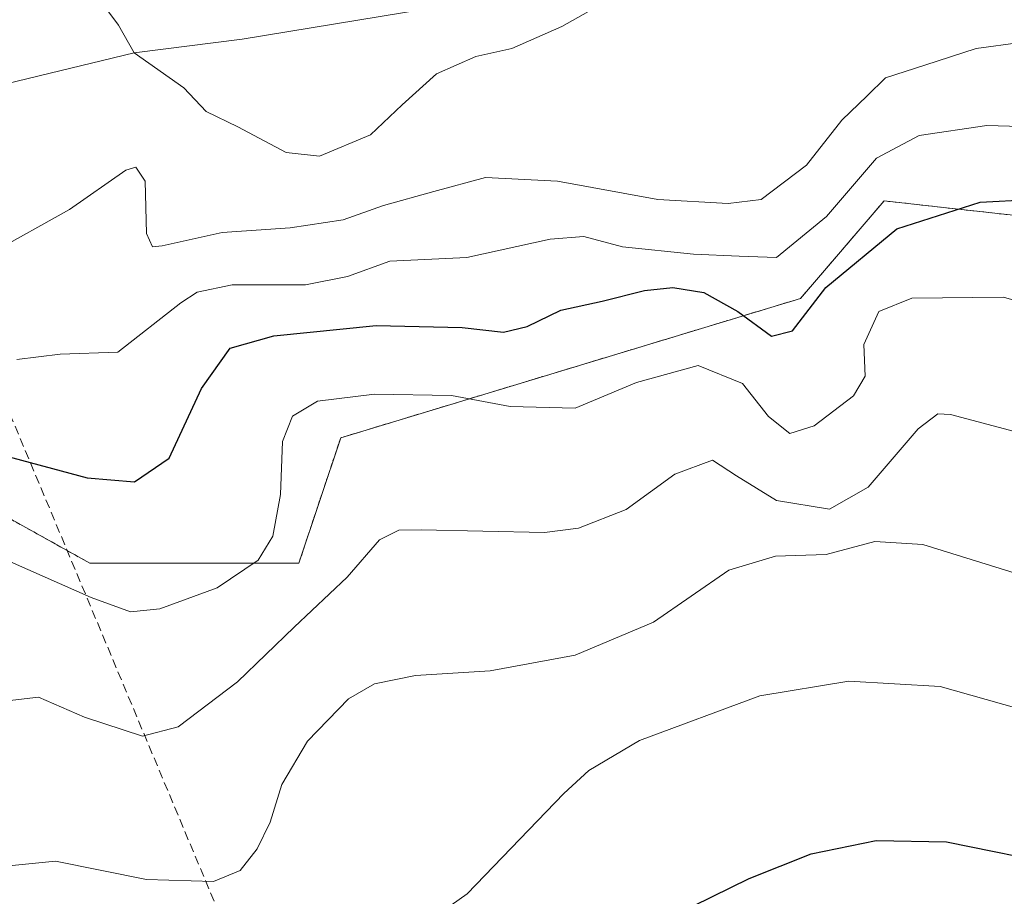
# Model space of a CAD drawing. Units: metres. Extents: x 583093 to 586488, y 4770579 to 4772934.
# Drawn here: x 585107 to 585218, y 4771994 to 4772092 of the extents above; entities that cross this region are included whole.
import ezdxf

# ---------------------------------------------------------------- set-up
doc = ezdxf.new("R2010")
doc.units = ezdxf.units.M
doc.header["$MEASUREMENT"] = 0
doc.linetypes.add('TRAZOS', pattern=[0.75, 0.5, -0.25])
doc.linetypes.add('TRAZOSX2', pattern=[1.5, 1, -0.5])
for name, color, linetype, lineweight in [('Arbolado forestal', 92, 'TRAZOS', 0), ('Arbolado forestal CxS', 92, 'Continuous', 0), ('Conducción de hidrocarburos lineal', 6, 'TRAZOSX2', 0), ('Corriente natural lineal', 142, 'Continuous', 13), ('Curva de nivel maestra', 36, 'Continuous', 30), ('Curva de nivel normal', 36, 'Continuous', 0), ('Pastizal CxS', 92, 'Continuous', 0)]:
    doc.layers.add(name, color=color, linetype=linetype, lineweight=lineweight)

msp = doc.modelspace()

# ---------------------------------------------------------------- linework, layer by layer
at = {"layer": 'Arbolado forestal', "color": 92, "linetype": 'TRAZOS', "lineweight": 0}
msp.add_polyline3d([(585222.17, 4772069.87, 450.84), (585211.93, 4772071.01, 449.96), (585204.22, 4772071.87, 447.47), (585194.81, 4772060.88, 448.43), (585143.02, 4772045.19, 456.54), (585138.31, 4772031.07, 456.76), (585114.78, 4772031.07, 453.51), (585100.65, 4772038.92, 452.27), (585086.53, 4772042.05, 447.92), (585081.51, 4772038.38, 449.09), (585074.77, 4772033.43, 450.77), (585062.99, 4772024.79, 452.82), (585031.6, 4772020.09, 453.92), (585009.63, 4772024.79, 452.46), (584989.88, 4772036.03, 448.84)], dxfattribs=at)
at = {"layer": 'Arbolado forestal CxS', "color": 92, "linetype": 'Continuous', "lineweight": 0}
msp.add_polyline3d([(585222.18, 4772069.87, 450.84), (585211.93, 4772071.01, 449.96), (585204.22, 4772071.87, 447.47), (585194.81, 4772060.88, 448.43), (585143.02, 4772045.19, 456.54), (585138.31, 4772031.07, 456.76), (585114.78, 4772031.07, 453.51), (585100.65, 4772038.92, 452.27)], dxfattribs=at)
at = {"layer": 'Conducción de hidrocarburos lineal', "color": 6, "linetype": 'TRAZOSX2', "lineweight": 0}
msp.add_polyline3d([(584884.25, 4772263.4, 472.04), (584883.76, 4772257.85, 473.41), (584881.59, 4772229.07, 477.9), (585080.83, 4772107.38, 441.31), (585144.89, 4771954.53, 480.56), (585137.45, 4771942.34, 482), (585058.34, 4771905.98, 484.84), (585044.47, 4771839.52, 490.46), (585179.41, 4771834.55, 484.19), (585230.75, 4771830, 490.87), (585276.46, 4771763.71, 509.21), (585233.83, 4771589.25, 566.75), (585138.1, 4771382.83, 654.84), (585151.08, 4771341.17, 661.1), (585272.88, 4771300.99, 628.26), (585350.15, 4771287.62, 613.44), (585457.29, 4771321.16, 598.77), (585572.78, 4771382.8, 583.62), (585655.79, 4771423.93, 571.25), (585828.35, 4771429.28, 544.94), (586030.16, 4771261.01, 503.13), (586047.15, 4771174.45, 469.84)], dxfattribs=at)
at = {"layer": 'Corriente natural lineal', "color": 142, "linetype": 'Continuous', "lineweight": 13}
msp.add_polyline3d([(585045.8, 4772064.88, 437.88), (585052.55, 4772067.04, 437.41), (585069.02, 4772071.51, 438.16), (585098.19, 4772083.31, 436.14), (585119.77, 4772088.52, 435.35), (585131.93, 4772090.06, 434.73), (585160.5, 4772094.82, 434.55), (585179.16, 4772103.95, 434.07), (585188.28, 4772113.47, 432.65), (585195.56, 4772121.57, 433.13)], dxfattribs=at)
at = {"layer": 'Curva de nivel maestra', "color": 36, "linetype": 'Continuous', "lineweight": 30}
for points in [[(585105.11, 4772043.18, 450), (585114.45, 4772040.67, 450), (585119.79, 4772040.24, 450), (585123.69, 4772042.88, 450), (585127.34, 4772050.74, 450), (585130.58, 4772055.3, 450), (585135.51, 4772056.68, 450), (585147.02, 4772057.83, 450), (585156.69, 4772057.62, 450), (585161.36, 4772057.07, 450), (585164.02, 4772057.73, 450), (585167.81, 4772059.58, 450), (585172.49, 4772060.56, 450), (585177.23, 4772061.79, 450), (585180.42, 4772062.11, 450), (585183.94, 4772061.56, 450), (585187.77, 4772059.4, 450), (585191.53, 4772056.63, 450), (585193.91, 4772057.25, 450), (585197.67, 4772062.12, 450), (585205.65, 4772068.72, 450), (585215.03, 4772071.73, 450), (585220.72, 4772072.02, 450)], [(585180.69, 4771991.46, 475), (585189.02, 4771995.55, 475), (585196.01, 4771998.36, 475), (585203.35, 4771999.84, 475), (585211.27, 4771999.69, 475), (585224.58, 4771996.98, 475), (585236.56, 4771993.2, 475)]]:
    msp.add_polyline3d(points, dxfattribs=at)
at = {"layer": 'Curva de nivel normal', "color": 36, "linetype": 'Continuous', "lineweight": 0}
for points in [[(585115.91, 4772094.52, 435), (585118, 4772091.67, 435), (585119.77, 4772088.52, 435), (585125.36, 4772084.58, 435), (585127.88, 4772081.95, 435), (585131.43, 4772080.21, 435), (585136.88, 4772077.32, 435), (585140.62, 4772076.91, 435), (585146.39, 4772079.3, 435), (585149.95, 4772082.69, 435), (585153.82, 4772086.18, 435), (585158.23, 4772088.13, 435), (585162.3, 4772089.02, 435), (585167.92, 4772091.5, 435), (585171.54, 4772093.54, 435)], [(585224.6, 4772090.38, 440), (585214.58, 4772089.04, 440), (585208.8, 4772087.14, 440), (585204.39, 4772085.71, 440), (585202.32, 4772083.69, 440), (585199.45, 4772080.97, 440), (585195.47, 4772075.9, 440), (585190.38, 4772072.02, 440), (585186.67, 4772071.58, 440), (585178.75, 4772072.04, 440), (585167.45, 4772074.07, 440), (585159.34, 4772074.49, 440), (585153.52, 4772072.94, 440), (585147.84, 4772071.33, 440), (585143.29, 4772069.74, 440), (585137.35, 4772068.83, 440), (585129.69, 4772068.3, 440), (585122.9, 4772066.79, 440), (585121.81, 4772066.69, 440), (585121.14, 4772068.19, 440), (585120.99, 4772074.07, 440), (585119.96, 4772075.68, 440), (585118.82, 4772075.31, 440), (585112.46, 4772070.89, 440), (585103.69, 4772066.01, 440)], [(585106.54, 4772054.02, 445), (585111.41, 4772054.6, 445), (585117.93, 4772054.83, 445), (585125, 4772060.38, 445), (585126.85, 4772061.6, 445), (585130.78, 4772062.42, 445), (585139.06, 4772062.42, 445), (585143.78, 4772063.34, 445), (585148.55, 4772065.08, 445), (585157.22, 4772065.5, 445), (585166.6, 4772067.55, 445), (585170.39, 4772067.84, 445), (585174.76, 4772066.71, 445), (585182.75, 4772065.86, 445), (585187.92, 4772065.65, 445), (585192.09, 4772065.5, 445), (585197.74, 4772070.11, 445), (585203.36, 4772076.67, 445), (585208.18, 4772079.24, 445), (585215.79, 4772080.36, 445), (585227.35, 4772080.02, 445)], [(585228.26, 4772057.96, 455), (585217.68, 4772061.04, 455), (585207.35, 4772060.9, 455), (585203.64, 4772059.4, 455), (585201.96, 4772055.7, 455), (585202.08, 4772052.12, 455), (585200.79, 4772049.93, 455), (585196.35, 4772046.53, 455), (585193.6, 4772045.66, 455), (585191.19, 4772047.59, 455), (585188.26, 4772051.32, 455), (585183.27, 4772053.34, 455), (585176.35, 4772051.42, 455), (585169.44, 4772048.53, 455), (585162.12, 4772048.73, 455), (585155.52, 4772049.96, 455), (585146.84, 4772050.1, 455), (585140.41, 4772049.32, 455), (585137.59, 4772047.62, 455), (585136.46, 4772044.77, 455), (585136.24, 4772038.82, 455), (585135.37, 4772034.11, 455), (585133.71, 4772031.4, 455), (585129.12, 4772028.28, 455), (585122.66, 4772025.94, 455), (585119.34, 4772025.61, 455), (585114.91, 4772027.2, 455), (585105.82, 4772031.23, 455)], [(585105.46, 4772015.58, 460), (585108.98, 4772015.99, 460), (585114.18, 4772013.74, 460), (585120.69, 4772011.6, 460), (585124.7, 4772012.63, 460), (585131.39, 4772017.72, 460), (585137.8, 4772023.85, 460), (585143.76, 4772029.48, 460), (585147.39, 4772033.7, 460), (585149.58, 4772034.79, 460), (585152.09, 4772034.84, 460), (585165.96, 4772034.52, 460), (585169.82, 4772035.01, 460), (585175.19, 4772037.1, 460), (585180.65, 4772041.11, 460), (585184.88, 4772042.66, 460), (585187.6, 4772040.9, 460), (585192.1, 4772038.13, 460), (585198.07, 4772037.16, 460), (585202.43, 4772039.63, 460), (585208.06, 4772046.21, 460), (585210.29, 4772047.89, 460), (585211.7, 4772047.8, 460), (585219.46, 4772045.75, 460)], [(585060.56, 4771993.23, 465), (585075.48, 4771996.22, 465), (585090.6, 4771995.74, 465), (585101.5, 4771996.59, 465), (585110.91, 4771997.52, 465), (585121.16, 4771995.44, 465), (585128.69, 4771995.22, 465), (585131.69, 4771996.46, 465), (585133.61, 4771998.92, 465), (585135.06, 4772001.9, 465), (585136.38, 4772006.14, 465), (585139.27, 4772011.02, 465), (585143.92, 4772015.8, 465), (585146.83, 4772017.5, 465), (585151.45, 4772018.42, 465), (585159.84, 4772018.96, 465), (585169.42, 4772020.71, 465), (585178.26, 4772024.44, 465), (585186.75, 4772030.3, 465), (585192.01, 4772031.87, 465), (585197.69, 4772032.05, 465), (585203.2, 4772033.5, 465), (585208.59, 4772033.16, 465), (585222.76, 4772028.79, 465)], [(585150.59, 4771989.1, 470), (585157.27, 4771993.84, 470), (585168.16, 4772005.13, 470), (585170.97, 4772007.72, 470), (585176.67, 4772011.11, 470), (585190.22, 4772016.13, 470), (585200.24, 4772017.77, 470), (585210.53, 4772017.2, 470), (585222.9, 4772013.68, 470), (585232.7, 4772009.04, 470), (585240.75, 4772005.72, 470), (585248.3, 4772004.13, 470), (585265.1, 4772001.27, 470), (585286.67, 4771993.12, 470)]]:
    msp.add_polyline3d(points, dxfattribs=at)
at = {"layer": 'Pastizal CxS', "color": 92, "linetype": 'Continuous', "lineweight": 0}
for points in [[(584982.04, 4771937.18, 481.62), (584978.02, 4771997.67, 462.19), (584989.88, 4772036.03, 448.84), (585009.63, 4772024.79, 452.46), (585031.6, 4772020.09, 453.92), (585062.99, 4772024.79, 452.82), (585074.77, 4772033.43, 450.77), (585081.51, 4772038.38, 449.09), (585086.53, 4772042.05, 447.92), (585100.65, 4772038.92, 452.27), (585114.78, 4772031.07, 453.51), (585138.31, 4772031.07, 456.76), (585143.02, 4772045.19, 456.54), (585194.81, 4772060.88, 448.43), (585204.22, 4772071.87, 447.47), (585211.93, 4772071.01, 449.96), (585222.18, 4772069.87, 450.84)], [(585222.17, 4772069.87, 450.84), (585211.93, 4772071.01, 449.96), (585204.22, 4772071.87, 447.47), (585194.81, 4772060.88, 448.43), (585143.02, 4772045.19, 456.54), (585138.31, 4772031.07, 456.76), (585114.78, 4772031.07, 453.51), (585100.65, 4772038.92, 452.27), (585086.53, 4772042.05, 447.92), (585081.51, 4772038.38, 449.09), (585074.77, 4772033.43, 450.77), (585062.99, 4772024.79, 452.82), (585031.6, 4772020.09, 453.92), (585009.63, 4772024.79, 452.46), (584989.88, 4772036.03, 448.84)]]:
    msp.add_polyline3d(points, dxfattribs=at)

doc.saveas('drawing.dxf')
